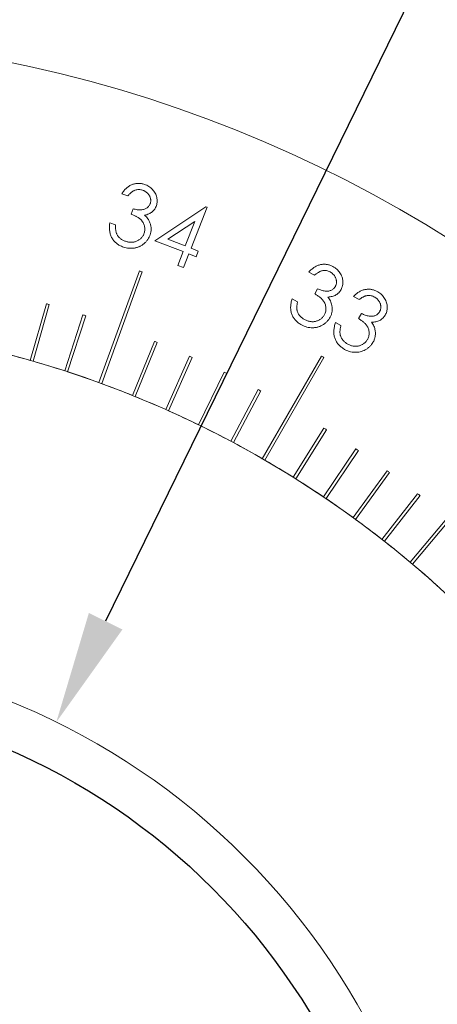
# Model space of a CAD drawing. Extents: x 298 to 655, y 42 to 196.
# Drawn here: x 588 to 602, y 138 to 171 of the extents above; entities that cross this region are included whole.
import ezdxf

# ---------------------------------------------------------------- set-up
doc = ezdxf.new("R2010")
doc.units = 0
doc.header["$LTSCALE"] = 0.5
doc.header["$MEASUREMENT"] = 0
doc.layers.get('0').update_dxf_attribs({"linetype": 'CONTINUOUS'})
doc.layers.get('Defpoints').update_dxf_attribs({"linetype": 'CONTINUOUS'})
doc.layers.add('外形輪廓', color=7, linetype='CONTINUOUS')
doc.styles.add('STSL', font='romans.shx', dxfattribs={"bigfont": 'stsl.shx'})
doc.dimstyles.new('11', dxfattribs={"dimscale": 2.5, "dimtxt": 2, "dimasz": 1.5, "dimexe": 0.625, "dimexo": 0.625, "dimgap": 1, "dimtad": 0, "dimtih": 1, "dimtoh": 1, "dimdec": 1, "dimzin": 1, "dimdsep": 46, "dimtxsty": 'STSL', "dimcen": 0, "dimadec": 1, "dimazin": 0, "dimtfac": 1, "dimtdec": 1, "dimtofl": 0, "dimtmove": 0, "dimatfit": 3, "dimfxl": 0, "dimtolj": 1, "dimtzin": 0, "dimarcsym": 0})

# ---------------------------------------------------------------- blocks, each defined once
blk = doc.blocks.new('*D29')
at = {"layer": 'Defpoints', "color": 0}
for p in [(612.951, 154.058), (543.983, 99.401)]:
    blk.add_point(p, dxfattribs=at)
at = {"layer": '外形輪廓', "color": 0, "lineweight": -2}
for p, q in [((620.716, 160.212), (615.89, 156.387)), ((624.466, 160.212), (620.716, 160.212))]:
    blk.add_line(p, q, dxfattribs=at)
at = {"layer": '外形輪廓', "color": 0}
blk.add_solid([(615.501, 156.877), (616.278, 155.897), (612.951, 154.058)], dxfattribs=at)
at = {"layer": '外形輪廓', "color": 0, "insert": (642.799, 160.212), "char_height": 5, "attachment_point": 5, "style": 'STSL'}
blk.add_mtext('\\A1;∅88.0\\P [∅3.47]', dxfattribs=at)
blk = doc.blocks.new('*D30')
at = {"layer": 'Defpoints', "color": 0}
for p in [(588.803, 147.834), (568.13, 105.625)]:
    blk.add_point(p, dxfattribs=at)
at = {"layer": '外形輪廓', "color": 0, "lineweight": -2}
for p, q in [((605.104, 181.118), (590.452, 151.202)), ((608.854, 181.118), (605.104, 181.118))]:
    blk.add_line(p, q, dxfattribs=at)
at = {"layer": '外形輪廓', "color": 0}
blk.add_solid([(589.891, 151.477), (591.013, 150.927), (588.803, 147.834)], dxfattribs=at)
at = {"layer": '外形輪廓', "color": 0, "insert": (623.139, 181.118), "char_height": 5, "attachment_point": 5, "style": 'STSL'}
blk.add_mtext('\\A1;For 2"\\POptics', dxfattribs=at)

msp = doc.modelspace()

# ---------------------------------------------------------------- linework, layer by layer
at = {"color": 7, "linetype": 'Continuous', "lineweight": 15}
for p, q in [((591.197, 165.395), (590.994, 165.464)), ((591.303, 164.782), (591.366, 164.965)), ((592.097, 163.898), (593.8, 165.033)), ((593.84, 165.018), (593.308, 163.646)), ((593.8, 165.033), (593.84, 165.018)), ((590.589, 164.492), (590.784, 164.426)), ((593.429, 164.542), (592.532, 163.947)), ((593.111, 163.722), (593.429, 164.542)), ((592.532, 163.947), (593.111, 163.722)), ((593.038, 163.533), (592.097, 163.898)), ((593.308, 163.646), (593.546, 163.553)), ((592.861, 163.076), (593.038, 163.533)), ((593.235, 163.457), (593.058, 162.999)), ((593.473, 163.364), (593.235, 163.457)), ((593.546, 163.553), (593.473, 163.364)), ((593.058, 162.999), (592.861, 163.076)), ((591.581, 162.89), (590.225, 159.164)), ((590.319, 159.13), (591.675, 162.856)), ((597.434, 162.752), (597.245, 162.854)), ((597.437, 162.128), (597.529, 162.298)), ((598.922, 161.932), (598.737, 162.042)), ((588.473, 161.795), (587.931, 159.906)), ((588.028, 159.878), (588.569, 161.767)), ((596.683, 161.96), (596.864, 161.862)), ((589.692, 161.424), (589.085, 159.555)), ((589.18, 159.524), (589.787, 161.393)), ((598.899, 161.308), (598.998, 161.474)), ((598.136, 161.172), (598.314, 161.066)), ((592.08, 160.54), (591.35, 158.734)), ((591.443, 158.696), (592.173, 160.503)), ((593.253, 160.044), (592.461, 158.264)), ((592.552, 158.223), (593.345, 160.003)), ((597.66, 160.046), (595.685, 156.626)), ((595.771, 156.576), (597.746, 159.996)), ((594.409, 159.507), (593.554, 157.755)), ((593.644, 157.712), (594.499, 159.463)), ((595.545, 158.93), (594.629, 157.209)), ((594.718, 157.162), (595.633, 158.884)), ((597.743, 157.645), (596.718, 156.006)), ((596.803, 155.953), (597.828, 157.592)), ((598.812, 156.953), (597.731, 155.35)), ((597.814, 155.294), (598.895, 156.897)), ((599.857, 156.224), (598.72, 154.659)), ((598.801, 154.6), (599.938, 156.165)), ((603.152, 156.19), (600.622, 153.175)), ((600.699, 153.111), (603.229, 156.126)), ((600.875, 155.458), (599.684, 153.934)), ((599.763, 153.872), (600.954, 155.397))]:
    msp.add_line(p, q, dxfattribs=at)
msp.add_circle((578.467, 126.729), 23.5, dxfattribs=at)
for centre, radius, start, end in [((578.467, 126.729), 44, 278.6459, 261.3541), ((578.461, 126.695), 38.5, 69.9256, 70.0744), ((578.461, 126.695), 36.5, 73.9215, 74.0785), ((578.461, 126.695), 36.5, 71.9215, 72.0785), ((578.467, 126.729), 34.5, 150.083, 89.917), ((578.453, 126.679), 36.5, 67.9215, 68.0785), ((578.467, 126.729), 34.5, 74.077, 75.9129), ((578.453, 126.679), 36.5, 65.9215, 66.0785), ((578.453, 126.679), 38.5, 59.9256, 60.0744), ((578.467, 126.729), 34.5, 72.075, 73.9109), ((578.467, 126.729), 34.5, 70.073, 71.9089), ((578.453, 126.679), 36.5, 63.9215, 64.0785), ((578.467, 126.729), 34.5, 68.0726, 69.9069), ((578.467, 126.729), 34.5, 66.0696, 67.9065), ((578.453, 126.679), 36.5, 61.9215, 62.0785), ((578.467, 126.729), 34.5, 64.0666, 65.9035), ((578.467, 126.729), 34.5, 62.0637, 63.9006), ((578.443, 126.665), 36.5, 57.9215, 58.0785), ((578.467, 126.729), 34.5, 60.0608, 61.8976), ((578.443, 126.665), 36.5, 55.9215, 56.0785), ((578.467, 126.729), 34.5, 58.0594, 59.8947), ((578.443, 126.665), 36.5, 53.9215, 54.0785), ((578.467, 126.729), 34.5, 56.0556, 57.8933), ((578.443, 126.665), 36.5, 51.9215, 52.0785), ((578.467, 126.729), 34.5, 54.0517, 55.8895), ((578.467, 126.729), 34.5, 52.0479, 53.8856), ((578.467, 126.729), 34.5, 50.0442, 51.8819), ((578.467, 126.729), 34.5, 48.042, 49.8781)]:
    msp.add_arc(centre, radius, start, end, dxfattribs=at)
for points, knots in [([(590.994, 165.464), (591.006, 165.482), (591.029, 165.518), (591.066, 165.568), (591.106, 165.613), (591.148, 165.654), (591.191, 165.69), (591.237, 165.722), (591.285, 165.749), (591.334, 165.771), (591.385, 165.788), (591.436, 165.801), (591.488, 165.809), (591.54, 165.812), (591.592, 165.811), (591.645, 165.805), (591.698, 165.793), (591.733, 165.782), (591.751, 165.777)], [0, 0, 0, 0, 0.072849, 0.143176, 0.210274, 0.27555, 0.339093, 0.400996, 0.462141, 0.523063, 0.583402, 0.642258, 0.701009, 0.759154, 0.817698, 0.87713, 0.937515, 1, 1, 1, 1]), ([(591.685, 165.583), (591.664, 165.59), (591.623, 165.602), (591.56, 165.607), (591.498, 165.603), (591.447, 165.59), (591.408, 165.575), (591.378, 165.559), (591.348, 165.54), (591.318, 165.518), (591.288, 165.492), (591.257, 165.463), (591.227, 165.431), (591.207, 165.407), (591.197, 165.395)], [0, 0, 0, 0, 0.116755, 0.227994, 0.336734, 0.44636, 0.503154, 0.562452, 0.624736, 0.691033, 0.762121, 0.836181, 0.915594, 1, 1, 1, 1]), ([(591.941, 165.14), (591.944, 165.151), (591.951, 165.172), (591.956, 165.205), (591.959, 165.238), (591.957, 165.27), (591.952, 165.303), (591.943, 165.335), (591.931, 165.368), (591.914, 165.4), (591.896, 165.431), (591.873, 165.46), (591.849, 165.487), (591.821, 165.511), (591.791, 165.533), (591.758, 165.553), (591.723, 165.57), (591.698, 165.579), (591.685, 165.583)], [0, 0, 0, 0, 0.059607, 0.116998, 0.174432, 0.23108, 0.289085, 0.347775, 0.409018, 0.472265, 0.53673, 0.600448, 0.664187, 0.727979, 0.793047, 0.859809, 0.928389, 1, 1, 1, 1]), ([(591.751, 165.777), (591.776, 165.767), (591.826, 165.749), (591.895, 165.709), (591.96, 165.663), (592.017, 165.608), (592.067, 165.549), (592.108, 165.484), (592.14, 165.416), (592.16, 165.346), (592.173, 165.274), (592.174, 165.204), (592.167, 165.135), (592.154, 165.091), (592.148, 165.069)], [0, 0, 0, 0, 0.089399, 0.17775, 0.264715, 0.353358, 0.440632, 0.524271, 0.606687, 0.688805, 0.7695, 0.847249, 0.923563, 1, 1, 1, 1]), ([(591.366, 164.965), (591.388, 164.958), (591.432, 164.945), (591.499, 164.932), (591.565, 164.926), (591.63, 164.927), (591.69, 164.935), (591.745, 164.949), (591.794, 164.968), (591.835, 164.994), (591.871, 165.025), (591.9, 165.059), (591.925, 165.098), (591.936, 165.126), (591.941, 165.14)], [0, 0, 0, 0, 0.105496, 0.206783, 0.305348, 0.40232, 0.49428, 0.578043, 0.655355, 0.72763, 0.797257, 0.864684, 0.931854, 1, 1, 1, 1]), ([(592.148, 165.069), (592.14, 165.048), (592.124, 165.007), (592.091, 164.952), (592.052, 164.902), (592.005, 164.859), (591.953, 164.821), (591.892, 164.791), (591.826, 164.765), (591.778, 164.754), (591.753, 164.749)], [0, 0, 0, 0, 0.123989, 0.243675, 0.361349, 0.478876, 0.599728, 0.725561, 0.858121, 1, 1, 1, 1]), ([(591.738, 164.151), (591.744, 164.17), (591.755, 164.208), (591.762, 164.269), (591.759, 164.33), (591.748, 164.391), (591.729, 164.45), (591.702, 164.506), (591.666, 164.557), (591.631, 164.597), (591.598, 164.627), (591.568, 164.648), (591.534, 164.671), (591.496, 164.693), (591.454, 164.716), (591.408, 164.738), (591.357, 164.761), (591.322, 164.775), (591.303, 164.782)], [0, 0, 0, 0, 0.070236, 0.139631, 0.210116, 0.282179, 0.35522, 0.426807, 0.498662, 0.571874, 0.610932, 0.653876, 0.700725, 0.751739, 0.807475, 0.867164, 0.931318, 1, 1, 1, 1]), ([(591.753, 164.749), (591.773, 164.731), (591.812, 164.695), (591.86, 164.634), (591.901, 164.569), (591.921, 164.522), (591.93, 164.498)], [0, 0, 0, 0, 0.257297, 0.508292, 0.753905, 1, 1, 1, 1]), ([(591.044, 163.687), (591.023, 163.695), (590.982, 163.71), (590.924, 163.737), (590.87, 163.768), (590.821, 163.803), (590.775, 163.842), (590.734, 163.884), (590.698, 163.931), (590.665, 163.98), (590.637, 164.034), (590.615, 164.09), (590.597, 164.15), (590.585, 164.213), (590.578, 164.278), (590.577, 164.347), (590.58, 164.418), (590.586, 164.467), (590.589, 164.492)], [0, 0, 0, 0, 0.065253, 0.12853, 0.189296, 0.248916, 0.307213, 0.365348, 0.423286, 0.481734, 0.540526, 0.60027, 0.661145, 0.723669, 0.788278, 0.855483, 0.926084, 1, 1, 1, 1]), ([(590.784, 164.426), (590.783, 164.409), (590.781, 164.375), (590.782, 164.327), (590.784, 164.281), (590.789, 164.238), (590.797, 164.198), (590.807, 164.161), (590.82, 164.127), (590.831, 164.106), (590.836, 164.095)], [0, 0, 0, 0, 0.151588, 0.294236, 0.42958, 0.556999, 0.676754, 0.789679, 0.897032, 1, 1, 1, 1]), ([(591.93, 164.498), (591.936, 164.481), (591.948, 164.449), (591.96, 164.398), (591.968, 164.348), (591.972, 164.298), (591.971, 164.248), (591.965, 164.198), (591.955, 164.149), (591.945, 164.116), (591.94, 164.1)], [0, 0, 0, 0, 0.13093, 0.257655, 0.382142, 0.505562, 0.627622, 0.750394, 0.873933, 1, 1, 1, 1]), ([(590.836, 164.095), (590.843, 164.083), (590.858, 164.059), (590.885, 164.025), (590.915, 163.994), (590.948, 163.965), (590.984, 163.939), (591.024, 163.917), (591.067, 163.896), (591.097, 163.885), (591.112, 163.88)], [0, 0, 0, 0, 0.120112, 0.238894, 0.358522, 0.480144, 0.603893, 0.731093, 0.863361, 1, 1, 1, 1]), ([(591.94, 164.1), (591.929, 164.073), (591.908, 164.018), (591.863, 163.941), (591.808, 163.87), (591.753, 163.817), (591.705, 163.778), (591.668, 163.752), (591.629, 163.728), (591.589, 163.707), (591.548, 163.689), (591.506, 163.675), (591.462, 163.662), (591.402, 163.65), (591.325, 163.642), (591.232, 163.645), (591.137, 163.659), (591.075, 163.678), (591.044, 163.687)], [0, 0, 0, 0, 0.080245, 0.160306, 0.241411, 0.325164, 0.3674, 0.40893, 0.450152, 0.491048, 0.531827, 0.572701, 0.613982, 0.655748, 0.73955, 0.82407, 0.910333, 1, 1, 1, 1]), ([(591.112, 163.88), (591.13, 163.874), (591.165, 163.863), (591.217, 163.852), (591.268, 163.846), (591.318, 163.845), (591.366, 163.849), (591.414, 163.858), (591.459, 163.872), (591.504, 163.89), (591.545, 163.913), (591.584, 163.938), (591.619, 163.967), (591.651, 163.998), (591.678, 164.032), (591.702, 164.069), (591.723, 164.108), (591.733, 164.136), (591.738, 164.151)], [0, 0, 0, 0, 0.073249, 0.14322, 0.210463, 0.275592, 0.339239, 0.401568, 0.464422, 0.527786, 0.590551, 0.651218, 0.709804, 0.768051, 0.824639, 0.882528, 0.940777, 1, 1, 1, 1]), ([(597.245, 162.854), (597.26, 162.87), (597.288, 162.902), (597.334, 162.944), (597.381, 162.982), (597.429, 163.016), (597.479, 163.044), (597.529, 163.068), (597.581, 163.086), (597.633, 163.1), (597.686, 163.109), (597.739, 163.112), (597.791, 163.111), (597.843, 163.107), (597.895, 163.096), (597.946, 163.081), (597.996, 163.061), (598.029, 163.045), (598.045, 163.036)], [0, 0, 0, 0, 0.073249, 0.143466, 0.210657, 0.27613, 0.339506, 0.401758, 0.462737, 0.523549, 0.583739, 0.642777, 0.701192, 0.759405, 0.818077, 0.87698, 0.937563, 1, 1, 1, 1]), ([(598.045, 163.036), (598.069, 163.022), (598.115, 162.995), (598.177, 162.945), (598.233, 162.888), (598.28, 162.825), (598.32, 162.758), (598.35, 162.687), (598.37, 162.615), (598.378, 162.541), (598.378, 162.469), (598.368, 162.399), (598.35, 162.331), (598.329, 162.29), (598.319, 162.269)], [0, 0, 0, 0, 0.089677, 0.177933, 0.264969, 0.353471, 0.440642, 0.524221, 0.606497, 0.688826, 0.769624, 0.847417, 0.923685, 1, 1, 1, 1]), ([(597.948, 162.856), (597.928, 162.866), (597.89, 162.885), (597.828, 162.901), (597.766, 162.907), (597.715, 162.903), (597.673, 162.893), (597.641, 162.884), (597.608, 162.87), (597.575, 162.853), (597.541, 162.832), (597.505, 162.809), (597.47, 162.782), (597.446, 162.762), (597.434, 162.752)], [0, 0, 0, 0, 0.117146, 0.227703, 0.336518, 0.445946, 0.502153, 0.561874, 0.624588, 0.690517, 0.761331, 0.836218, 0.915643, 1, 1, 1, 1]), ([(598.127, 162.375), (598.132, 162.385), (598.142, 162.405), (598.153, 162.436), (598.161, 162.468), (598.165, 162.501), (598.164, 162.534), (598.162, 162.568), (598.155, 162.602), (598.144, 162.636), (598.131, 162.67), (598.114, 162.703), (598.094, 162.733), (598.071, 162.761), (598.045, 162.788), (598.015, 162.813), (597.983, 162.836), (597.96, 162.849), (597.948, 162.856)], [0, 0, 0, 0, 0.059111, 0.11664, 0.173899, 0.230715, 0.28862, 0.347498, 0.408065, 0.471706, 0.536361, 0.60012, 0.663331, 0.727215, 0.792316, 0.859233, 0.928446, 1, 1, 1, 1]), ([(597.529, 162.298), (597.55, 162.287), (597.591, 162.266), (597.656, 162.243), (597.72, 162.225), (597.784, 162.216), (597.845, 162.214), (597.901, 162.218), (597.953, 162.23), (597.998, 162.248), (598.039, 162.272), (598.073, 162.302), (598.104, 162.336), (598.119, 162.362), (598.127, 162.375)], [0, 0, 0, 0, 0.105393, 0.206923, 0.305612, 0.402643, 0.494305, 0.578619, 0.655711, 0.72798, 0.797432, 0.865139, 0.931824, 1, 1, 1, 1]), ([(597.762, 161.431), (597.771, 161.449), (597.788, 161.485), (597.805, 161.544), (597.812, 161.604), (597.811, 161.666), (597.802, 161.728), (597.785, 161.788), (597.758, 161.845), (597.73, 161.89), (597.701, 161.925), (597.676, 161.952), (597.646, 161.979), (597.613, 162.008), (597.575, 162.037), (597.533, 162.067), (597.487, 162.098), (597.454, 162.118), (597.437, 162.128)], [0, 0, 0, 0, 0.070136, 0.139642, 0.209962, 0.282186, 0.355208, 0.426875, 0.498314, 0.571902, 0.611032, 0.65413, 0.701059, 0.751948, 0.807273, 0.867124, 0.931573, 1, 1, 1, 1]), ([(598.319, 162.269), (598.308, 162.25), (598.286, 162.213), (598.244, 162.164), (598.197, 162.121), (598.144, 162.086), (598.085, 162.058), (598.021, 162.038), (597.95, 162.024), (597.901, 162.021), (597.876, 162.019)], [0, 0, 0, 0, 0.124316, 0.243614, 0.360965, 0.478848, 0.599433, 0.725075, 0.858352, 1, 1, 1, 1]), ([(597.876, 162.019), (597.893, 161.998), (597.925, 161.957), (597.963, 161.888), (597.992, 161.817), (598.004, 161.767), (598.009, 161.742)], [0, 0, 0, 0, 0.257917, 0.508687, 0.75449, 1, 1, 1, 1]), ([(598.737, 162.042), (598.753, 162.058), (598.783, 162.089), (598.83, 162.13), (598.879, 162.166), (598.928, 162.198), (598.979, 162.223), (599.031, 162.246), (599.083, 162.262), (599.136, 162.273), (599.19, 162.279), (599.243, 162.282), (599.295, 162.278), (599.347, 162.271), (599.398, 162.258), (599.449, 162.241), (599.499, 162.219), (599.53, 162.201), (599.546, 162.192)], [0, 0, 0, 0, 0.073316, 0.143463, 0.210786, 0.276328, 0.339638, 0.401804, 0.462753, 0.52376, 0.583835, 0.643062, 0.701389, 0.759305, 0.817866, 0.877303, 0.93792, 1, 1, 1, 1]), ([(599.441, 162.015), (599.422, 162.026), (599.384, 162.046), (599.323, 162.066), (599.262, 162.074), (599.209, 162.072), (599.167, 162.065), (599.135, 162.056), (599.102, 162.043), (599.067, 162.028), (599.032, 162.009), (598.996, 161.987), (598.959, 161.961), (598.935, 161.942), (598.922, 161.932)], [0, 0, 0, 0, 0.116657, 0.227599, 0.336473, 0.445975, 0.502293, 0.562118, 0.624496, 0.690938, 0.761708, 0.836399, 0.916044, 1, 1, 1, 1]), ([(599.601, 161.526), (599.606, 161.536), (599.617, 161.555), (599.629, 161.586), (599.638, 161.618), (599.643, 161.65), (599.645, 161.684), (599.643, 161.718), (599.638, 161.752), (599.629, 161.787), (599.617, 161.822), (599.601, 161.855), (599.583, 161.886), (599.56, 161.916), (599.535, 161.944), (599.507, 161.97), (599.475, 161.994), (599.453, 162.008), (599.441, 162.015)], [0, 0, 0, 0, 0.059271, 0.116735, 0.173682, 0.230643, 0.288463, 0.347762, 0.408495, 0.471878, 0.536268, 0.599866, 0.663602, 0.727565, 0.793103, 0.859637, 0.928338, 1, 1, 1, 1]), ([(599.546, 162.192), (599.569, 162.177), (599.615, 162.148), (599.675, 162.095), (599.728, 162.036), (599.773, 161.97), (599.81, 161.901), (599.837, 161.829), (599.854, 161.756), (599.859, 161.682), (599.856, 161.609), (599.843, 161.54), (599.821, 161.473), (599.8, 161.433), (599.789, 161.412)], [0, 0, 0, 0, 0.089797, 0.177776, 0.265365, 0.353614, 0.440598, 0.524667, 0.606743, 0.689001, 0.769678, 0.847334, 0.923936, 1, 1, 1, 1]), ([(596.998, 161.089), (596.978, 161.1), (596.94, 161.122), (596.888, 161.159), (596.839, 161.198), (596.797, 161.241), (596.758, 161.287), (596.725, 161.336), (596.695, 161.388), (596.672, 161.443), (596.653, 161.5), (596.641, 161.559), (596.633, 161.621), (596.632, 161.685), (596.636, 161.751), (596.646, 161.819), (596.661, 161.89), (596.676, 161.936), (596.683, 161.96)], [0, 0, 0, 0, 0.065321, 0.128374, 0.189293, 0.24875, 0.307536, 0.365378, 0.423154, 0.481693, 0.540797, 0.600397, 0.661168, 0.723619, 0.788248, 0.855534, 0.926239, 1, 1, 1, 1]), ([(596.864, 161.862), (596.86, 161.846), (596.853, 161.813), (596.845, 161.765), (596.84, 161.72), (596.838, 161.677), (596.839, 161.636), (596.842, 161.597), (596.85, 161.561), (596.857, 161.539), (596.86, 161.527)], [0, 0, 0, 0, 0.152164, 0.295105, 0.42961, 0.555935, 0.675919, 0.790152, 0.897214, 1, 1, 1, 1]), ([(598.009, 161.742), (598.012, 161.725), (598.018, 161.69), (598.022, 161.638), (598.022, 161.588), (598.016, 161.537), (598.007, 161.488), (597.993, 161.44), (597.975, 161.393), (597.96, 161.363), (597.952, 161.347)], [0, 0, 0, 0, 0.130518, 0.257795, 0.38265, 0.505018, 0.627858, 0.750049, 0.873898, 1, 1, 1, 1]), ([(596.86, 161.527), (596.865, 161.514), (596.876, 161.487), (596.897, 161.449), (596.921, 161.414), (596.949, 161.38), (596.981, 161.349), (597.016, 161.319), (597.055, 161.292), (597.083, 161.276), (597.097, 161.268)], [0, 0, 0, 0, 0.119996, 0.239224, 0.358918, 0.480296, 0.60369, 0.730956, 0.863098, 1, 1, 1, 1]), ([(597.952, 161.347), (597.937, 161.322), (597.907, 161.271), (597.849, 161.203), (597.783, 161.142), (597.72, 161.099), (597.667, 161.069), (597.625, 161.049), (597.583, 161.032), (597.54, 161.018), (597.496, 161.007), (597.452, 161), (597.406, 160.995), (597.345, 160.993), (597.268, 160.998), (597.176, 161.016), (597.085, 161.045), (597.027, 161.074), (596.998, 161.089)], [0, 0, 0, 0, 0.080635, 0.160436, 0.241645, 0.325158, 0.367225, 0.409067, 0.450172, 0.490959, 0.531854, 0.572866, 0.613892, 0.655881, 0.739978, 0.82431, 0.910623, 1, 1, 1, 1]), ([(597.097, 161.268), (597.114, 161.259), (597.146, 161.243), (597.196, 161.223), (597.246, 161.209), (597.295, 161.199), (597.343, 161.195), (597.392, 161.196), (597.439, 161.202), (597.486, 161.213), (597.531, 161.228), (597.574, 161.247), (597.613, 161.269), (597.649, 161.295), (597.683, 161.323), (597.712, 161.356), (597.739, 161.391), (597.754, 161.418), (597.762, 161.431)], [0, 0, 0, 0, 0.072996, 0.142791, 0.210433, 0.275436, 0.338969, 0.401713, 0.464376, 0.527668, 0.590344, 0.650997, 0.709667, 0.767751, 0.824837, 0.8822, 0.940493, 1, 1, 1, 1]), ([(599.195, 160.596), (599.204, 160.614), (599.224, 160.649), (599.242, 160.707), (599.253, 160.768), (599.254, 160.83), (599.248, 160.892), (599.233, 160.953), (599.209, 161.011), (599.182, 161.057), (599.155, 161.093), (599.131, 161.121), (599.102, 161.15), (599.07, 161.18), (599.033, 161.211), (598.992, 161.242), (598.947, 161.276), (598.915, 161.297), (598.899, 161.308)], [0, 0, 0, 0, 0.070316, 0.139864, 0.210005, 0.282523, 0.355387, 0.42714, 0.498542, 0.571878, 0.611062, 0.653777, 0.700886, 0.752187, 0.807125, 0.866795, 0.931257, 1, 1, 1, 1]), ([(598.998, 161.474), (599.019, 161.463), (599.059, 161.44), (599.123, 161.414), (599.187, 161.394), (599.25, 161.382), (599.311, 161.376), (599.368, 161.379), (599.42, 161.387), (599.466, 161.404), (599.508, 161.427), (599.543, 161.455), (599.576, 161.488), (599.592, 161.513), (599.601, 161.526)], [0, 0, 0, 0, 0.1057144, 0.2068269, 0.3056918, 0.4025811, 0.4942629, 0.5781561, 0.6555422, 0.727898, 0.7969977, 0.8648096, 0.9316514, 1, 1, 1, 1]), ([(599.789, 161.412), (599.776, 161.394), (599.753, 161.357), (599.709, 161.309), (599.66, 161.269), (599.606, 161.235), (599.545, 161.211), (599.48, 161.192), (599.409, 161.182), (599.359, 161.181), (599.334, 161.18)], [0, 0, 0, 0, 0.123892, 0.243114, 0.361031, 0.478438, 0.599266, 0.724901, 0.858389, 1, 1, 1, 1]), ([(598.415, 160.285), (598.396, 160.297), (598.359, 160.321), (598.308, 160.36), (598.261, 160.401), (598.22, 160.446), (598.183, 160.494), (598.151, 160.544), (598.125, 160.597), (598.103, 160.653), (598.087, 160.711), (598.077, 160.771), (598.073, 160.834), (598.073, 160.898), (598.08, 160.964), (598.093, 161.031), (598.111, 161.101), (598.128, 161.148), (598.136, 161.172)], [0, 0, 0, 0, 0.065403, 0.128507, 0.189358, 0.248702, 0.307324, 0.365147, 0.423073, 0.481433, 0.540455, 0.600242, 0.661025, 0.723302, 0.787991, 0.855572, 0.925957, 1, 1, 1, 1]), ([(598.314, 161.066), (598.309, 161.049), (598.3, 161.017), (598.291, 160.969), (598.283, 160.924), (598.28, 160.881), (598.279, 160.84), (598.282, 160.801), (598.287, 160.765), (598.293, 160.741), (598.296, 160.73)], [0, 0, 0, 0, 0.152, 0.294449, 0.429428, 0.555654, 0.675283, 0.788902, 0.897264, 1, 1, 1, 1]), ([(599.334, 161.18), (599.35, 161.159), (599.38, 161.116), (599.415, 161.045), (599.442, 160.973), (599.451, 160.922), (599.456, 160.897)], [0, 0, 0, 0, 0.257772, 0.507889, 0.753658, 1, 1, 1, 1]), ([(598.296, 160.73), (598.301, 160.716), (598.31, 160.689), (598.329, 160.651), (598.352, 160.614), (598.379, 160.579), (598.409, 160.546), (598.443, 160.515), (598.481, 160.486), (598.508, 160.469), (598.522, 160.46)], [0, 0, 0, 0, 0.120173, 0.239567, 0.358375, 0.47999, 0.604037, 0.730617, 0.862343, 1, 1, 1, 1]), ([(599.456, 160.897), (599.458, 160.88), (599.463, 160.845), (599.465, 160.792), (599.462, 160.741), (599.454, 160.692), (599.443, 160.643), (599.427, 160.595), (599.407, 160.549), (599.39, 160.519), (599.382, 160.504)], [0, 0, 0, 0, 0.130642, 0.258462, 0.383311, 0.506108, 0.627789, 0.7503, 0.873588, 1, 1, 1, 1]), ([(599.382, 160.504), (599.366, 160.479), (599.334, 160.43), (599.273, 160.364), (599.204, 160.306), (599.126, 160.257), (599.043, 160.217), (598.956, 160.19), (598.866, 160.175), (598.774, 160.173), (598.682, 160.182), (598.59, 160.204), (598.5, 160.238), (598.444, 160.269), (598.415, 160.285)], [0, 0, 0, 0, 0.080314, 0.160491, 0.241713, 0.325442, 0.409095, 0.491194, 0.572945, 0.65592, 0.739713, 0.824189, 0.910345, 1, 1, 1, 1]), ([(598.522, 160.46), (598.539, 160.451), (598.57, 160.433), (598.62, 160.411), (598.668, 160.394), (598.717, 160.383), (598.766, 160.376), (598.814, 160.376), (598.862, 160.379), (598.91, 160.389), (598.955, 160.402), (598.999, 160.419), (599.039, 160.44), (599.076, 160.464), (599.111, 160.492), (599.142, 160.523), (599.171, 160.557), (599.186, 160.583), (599.195, 160.596)], [0, 0, 0, 0, 0.073117, 0.142799, 0.210061, 0.275492, 0.339181, 0.401782, 0.464571, 0.527794, 0.590717, 0.650889, 0.709845, 0.767457, 0.824982, 0.882166, 0.940392, 1, 1, 1, 1])]:
    msp.add_open_spline(points, degree=3, knots=knots, dxfattribs=at)
at = {"layer": '外形輪廓'}
msp.add_circle((578.467, 126.729), 22, dxfattribs=at)

# ---------------------------------------------------------------- dimensions: what is measured, and where the dimension line sits
for p1, p2, text, picture, middle in [((568.13, 105.625), (588.803, 147.834), 'For 2"\\POptics', '*D30', (623.139, 181.118)), ((543.983, 99.401), (612.951, 154.058), '<>\\P[]', '*D29', (642.799, 160.212))]:
    dim = msp.add_diameter_dim_2p(p1=p1, p2=p2, text=text, dimstyle='11', dxfattribs=at)
    dim.commit()
    dim.dimension.update_dxf_attribs({"geometry": picture, "text_midpoint": middle, "dimtype": 163})

doc.saveas('drawing.dxf')
